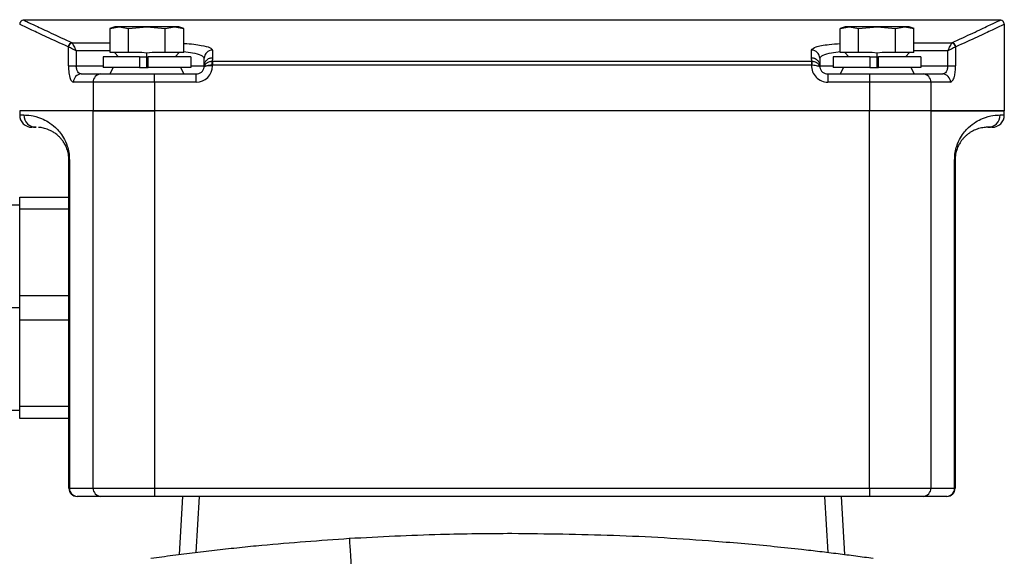
# Model space of a CAD drawing. Units: millimetres. Extents: x -918 to 2147, y -883 to 1085.
# Drawn here: x -436 to -316, y 289 to 355 of the extents above; entities that cross this region are included whole.
import ezdxf

# ---------------------------------------------------------------- set-up
doc = ezdxf.new("R2010")
doc.units = ezdxf.units.MM

msp = doc.modelspace()

# ---------------------------------------------------------------- linework, layer by layer
at = {"color": 7, "linetype": 'Continuous', "lineweight": 25}
for p, q in [((-316.75, 354.67), (-435.76, 354.67)), ((-316.26, 354.17), (-316.26, 343.61)), ((-424.65, 353.86), (-425.26, 353.64)), ((-425.25, 353.64), (-424.13, 353.86)), ((-425.25, 350.71), (-425.25, 353.64)), ((-424.13, 353.86), (-424.65, 353.86)), ((-420.76, 353.86), (-424.13, 353.86)), ((-424.13, 353.86), (-423.01, 353.64)), ((-423.01, 353.64), (-420.76, 353.86)), ((-423.01, 350.71), (-423.01, 353.64)), ((-420.76, 353.86), (-418.51, 353.64)), ((-417.39, 353.86), (-420.76, 353.86)), ((-418.51, 353.64), (-417.39, 353.86)), ((-418.51, 350.71), (-418.51, 353.64)), ((-417.39, 353.86), (-416.27, 353.64)), ((-416.87, 353.86), (-417.39, 353.86)), ((-416.26, 353.64), (-416.87, 353.86)), ((-416.27, 350.71), (-416.27, 353.64)), ((-335.65, 353.86), (-336.26, 353.64)), ((-336.25, 353.64), (-335.13, 353.86)), ((-336.25, 350.71), (-336.25, 353.64)), ((-335.13, 353.86), (-335.65, 353.86)), ((-331.76, 353.86), (-335.13, 353.86)), ((-335.13, 353.86), (-334.01, 353.64)), ((-334.01, 353.64), (-331.76, 353.86)), ((-334.01, 350.71), (-334.01, 353.64)), ((-331.76, 353.86), (-329.51, 353.64)), ((-328.39, 353.86), (-331.76, 353.86)), ((-329.51, 353.64), (-328.39, 353.86)), ((-329.51, 350.71), (-329.51, 353.64)), ((-328.39, 353.86), (-327.27, 353.64)), ((-327.87, 353.86), (-328.39, 353.86)), ((-327.26, 353.64), (-327.87, 353.86)), ((-327.27, 350.71), (-327.27, 353.64)), ((-429.86, 351.91), (-425.25, 351.91)), ((-327.27, 351.91), (-322.66, 351.91)), ((-430.32, 349.11), (-430.32, 351.4)), ((-429.36, 350.92), (-429.36, 349.11)), ((-425.25, 350.92), (-429.36, 350.92)), ((-424.44, 350.71), (-425.25, 350.71)), ((-424.7, 350.71), (-424.2, 350.21)), ((-423.82, 350.71), (-424.44, 350.71)), ((-423.01, 350.71), (-423.82, 350.71)), ((-421.38, 350.71), (-423.01, 350.71)), ((-420.76, 350.66), (-421.38, 350.71)), ((-420.13, 350.71), (-420.76, 350.66)), ((-420.76, 350.21), (-420.76, 350.66)), ((-418.51, 350.71), (-420.13, 350.71)), ((-417.7, 350.71), (-418.51, 350.71)), ((-417.08, 350.71), (-417.7, 350.71)), ((-417.32, 350.21), (-416.82, 350.71)), ((-416.27, 350.71), (-417.08, 350.71)), ((-412.76, 351.02), (-412.76, 350.1)), ((-339.76, 350.1), (-339.76, 351.02)), ((-335.44, 350.71), (-336.25, 350.71)), ((-335.7, 350.71), (-335.2, 350.21)), ((-334.82, 350.71), (-335.44, 350.71)), ((-334.01, 350.71), (-334.82, 350.71)), ((-332.38, 350.71), (-334.01, 350.71)), ((-331.76, 350.66), (-332.38, 350.71)), ((-331.13, 350.71), (-331.76, 350.66)), ((-331.76, 350.21), (-331.76, 350.66)), ((-329.51, 350.71), (-331.13, 350.71)), ((-328.7, 350.71), (-329.51, 350.71)), ((-328.08, 350.71), (-328.7, 350.71)), ((-328.32, 350.21), (-327.82, 350.71)), ((-327.27, 350.71), (-328.08, 350.71)), ((-323.16, 350.92), (-327.27, 350.92)), ((-323.16, 349.11), (-323.16, 350.92)), ((-322.2, 351.4), (-322.2, 349.11)), ((-426.1, 350.21), (-426.1, 348.91)), ((-421.65, 350.21), (-426.1, 350.21)), ((-421.65, 350.21), (-421.65, 348.91)), ((-421.65, 350.21), (-420.76, 350.21)), ((-420.76, 350.21), (-420.61, 350.21)), ((-420.76, 348.91), (-420.76, 350.21)), ((-420.61, 348.91), (-420.61, 350.21)), ((-415.42, 350.21), (-420.61, 350.21)), ((-415.42, 350.21), (-415.42, 348.91)), ((-413.76, 349.11), (-413.76, 350.03)), ((-412.76, 349.66), (-412.76, 349.17)), ((-412.76, 349.66), (-339.76, 349.66)), ((-339.76, 349.66), (-339.76, 349.17)), ((-338.76, 350.03), (-338.76, 349.11)), ((-337.1, 350.21), (-337.1, 348.91)), ((-332.65, 350.21), (-337.1, 350.21)), ((-332.65, 350.21), (-331.76, 350.21)), ((-332.65, 350.21), (-332.65, 348.91)), ((-331.76, 350.21), (-331.61, 350.21)), ((-331.76, 348.91), (-331.76, 350.21)), ((-331.61, 348.91), (-331.61, 350.21)), ((-326.42, 350.21), (-331.61, 350.21)), ((-326.42, 350.21), (-326.42, 348.91)), ((-430.32, 349.11), (-429.36, 349.11)), ((-429.36, 349.11), (-426.1, 349.11)), ((-428.75, 348.11), (-426.38, 348.11)), ((-426.38, 348.11), (-419.81, 348.11)), ((-421.65, 348.91), (-426.1, 348.91)), ((-424.86, 348.91), (-425.26, 348.11)), ((-421.65, 348.91), (-420.61, 348.91)), ((-415.42, 348.91), (-420.61, 348.91)), ((-419.81, 347.11), (-419.81, 348.11)), ((-419.81, 348.11), (-414.76, 348.11)), ((-416.66, 348.91), (-416.26, 348.11)), ((-415.42, 349.11), (-413.76, 349.11)), ((-414.76, 347.11), (-414.76, 348.11)), ((-413.76, 349.11), (-413.78, 348.93)), ((-413.77, 349), (-413.78, 348.93)), ((-412.76, 349.11), (-413.39, 349.11)), ((-339.76, 349.17), (-412.76, 349.17)), ((-338.76, 349.11), (-337.1, 349.11)), ((-338.74, 348.95), (-338.75, 349)), ((-338.74, 348.95), (-338.74, 348.93)), ((-337.76, 348.11), (-337.76, 347.11)), ((-337.76, 348.11), (-332.7, 348.11)), ((-332.65, 348.91), (-337.1, 348.91)), ((-335.86, 348.91), (-336.26, 348.11)), ((-332.7, 348.11), (-332.7, 347.11)), ((-332.7, 348.11), (-326.14, 348.11)), ((-332.65, 348.91), (-331.61, 348.91)), ((-326.42, 348.91), (-331.61, 348.91)), ((-327.66, 348.91), (-327.26, 348.11)), ((-326.42, 349.11), (-323.16, 349.11)), ((-326.14, 348.11), (-323.77, 348.11)), ((-323.16, 349.11), (-322.2, 349.11)), ((-427.31, 347.11), (-429.7, 347.11)), ((-419.81, 347.11), (-427.31, 347.11)), ((-427.31, 347.11), (-427.31, 343.61)), ((-419.81, 347.11), (-419.81, 343.61)), ((-414.76, 347.11), (-419.81, 347.11)), ((-332.7, 347.11), (-337.76, 347.11)), ((-332.7, 347.11), (-332.7, 343.61)), ((-325.21, 347.11), (-332.7, 347.11)), ((-325.21, 347.11), (-325.21, 343.61)), ((-322.81, 347.11), (-325.21, 347.11)), ((-436.26, 343.61), (-436.26, 343.11)), ((-427.31, 343.61), (-436.26, 343.61)), ((-419.81, 343.61), (-427.31, 343.61)), ((-427.31, 297.61), (-427.31, 343.61)), ((-427.31, 343.61), (-419.81, 343.61)), ((-332.7, 343.61), (-419.81, 343.61)), ((-419.81, 343.61), (-419.81, 297.61)), ((-332.7, 343.61), (-419.81, 343.61)), ((-325.21, 343.61), (-332.7, 343.61)), ((-332.7, 297.61), (-332.7, 343.61)), ((-316.26, 343.61), (-325.21, 343.61)), ((-325.21, 343.61), (-325.21, 297.61)), ((-325.21, 343.61), (-316.26, 343.61)), ((-316.26, 343.11), (-316.26, 343.61)), ((-436.26, 343.11), (-435.75, 343.11)), ((-316.76, 343.11), (-316.26, 343.11)), ((-434.26, 341.61), (-434.76, 341.61)), ((-317.76, 341.61), (-318.26, 341.61)), ((-430.2, 337.61), (-430.26, 337.61)), ((-430.26, 297.61), (-430.26, 337.61)), ((-430.2, 337.61), (-430.2, 297.61)), ((-322.32, 297.61), (-322.32, 337.61)), ((-322.32, 337.61), (-322.26, 337.61)), ((-322.26, 337.61), (-322.26, 297.61)), ((-436.26, 333.11), (-430.26, 333.11)), ((-436.26, 331.61), (-436.26, 333.11)), ((-436.26, 332.11), (-440.26, 332.11)), ((-430.26, 331.61), (-436.26, 331.61)), ((-436.26, 321.11), (-436.26, 331.61)), ((-436.26, 321.11), (-430.26, 321.11)), ((-436.26, 318.11), (-436.26, 321.11)), ((-436.26, 319.61), (-440.26, 319.61)), ((-430.26, 318.11), (-436.26, 318.11)), ((-436.26, 307.61), (-436.26, 318.11)), ((-436.26, 307.61), (-430.26, 307.61)), ((-436.26, 306.11), (-436.26, 307.61)), ((-440.26, 307.11), (-436.26, 307.11)), ((-430.26, 306.11), (-436.26, 306.11)), ((-430.26, 297.61), (-430.2, 297.61)), ((-430.2, 297.61), (-427.31, 297.61)), ((-427.31, 297.61), (-419.81, 297.61)), ((-419.81, 297.61), (-332.7, 297.61)), ((-419.81, 297.61), (-419.81, 296.61)), ((-332.7, 297.61), (-325.21, 297.61)), ((-332.7, 297.61), (-332.7, 296.61)), ((-325.21, 297.61), (-322.32, 297.61)), ((-322.32, 297.61), (-322.26, 297.61)), ((-429.24, 296.61), (-429.26, 296.61)), ((-426.38, 296.61), (-429.24, 296.61)), ((-419.81, 296.61), (-426.38, 296.61)), ((-332.7, 296.61), (-419.81, 296.61)), ((-416.8, 289.53), (-416.38, 296.61)), ((-414.38, 296.61), (-414.79, 289.78)), ((-337.73, 289.78), (-338.14, 296.61)), ((-336.14, 296.61), (-335.72, 289.53)), ((-326.14, 296.61), (-332.7, 296.61)), ((-323.28, 296.61), (-326.14, 296.61)), ((-323.26, 296.61), (-323.28, 296.61))]:
    msp.add_line(p, q, dxfattribs=at)
at = {"color": 7, "linetype": 'Continuous', "lineweight": 25, "flags": 128}
for points in [[(-413.77, 349), (-413.77, 348.98), (-413.77, 348.98), (-413.77, 348.98), (-413.77, 348.98), (-413.77, 348.98), (-413.77, 348.98), (-413.77, 348.98), (-413.77, 348.98)], [(-396.09, 291.5), (-396.08, 291.44), (-396.07, 291.25), (-396.06, 290.95), (-396.03, 290.54), (-396, 290.01), (-395.96, 289.38), (-395.92, 288.66), (-395.87, 287.84)]]:
    msp.add_lwpolyline(points, dxfattribs=at)
at = {"color": 7, "linetype": 'Continuous', "lineweight": 25}
for centre, radius, start, end in [((-429.83, 351.4), 0.511, 93.507, 178.3835), ((-429.79, 351.35), 0.53, 95.2758, 174.7242), ((-322.73, 351.35), 0.53, 5.2758, 84.7242), ((-322.69, 351.4), 0.511, 1.6165, 86.493), ((-412.77, 350.03), 0.994, 89.6515, 179.6472), ((-339.75, 350.03), 0.994, 0.3528, 90.3485), ((-410.83, 349.23), 2.02, 167.6433, 181.7224), ((-341.69, 349.23), 2.02, 358.2776, 12.3567), ((-428.73, 347.13), 0.978, 91.3753, 181.3122), ((-426.34, 347.14), 0.97, 91.9092, 181.7897), ((-414.76, 349.11), 2, 270, 0), ((-414.76, 349.11), 1, 270, 349.7628), ((-414.76, 349.11), 2, 0, 1.7422), ((-337.76, 349.11), 2, 178.2578, 270), ((-337.76, 349.11), 1, 190.2372, 270), ((-326.18, 347.14), 0.97, 358.2103, 88.0908), ((-323.79, 347.13), 0.978, 358.6878, 88.6247), ((-434.76, 343.11), 1.5, 180, 270), ((-434.26, 343.11), 1.5, 179.8988, 269.8984), ((-318.26, 343.11), 1.5, 270.1016, 0.1012), ((-317.76, 343.11), 1.5, 270, 0), ((-429.26, 297.61), 1, 180, 270), ((-429.22, 297.59), 0.979, 178.786, 268.7322), ((-426.34, 297.58), 0.97, 178.2103, 268.0908), ((-326.18, 297.58), 0.97, 271.9092, 1.7897), ((-323.3, 297.59), 0.979, 271.2678, 1.214), ((-323.26, 297.61), 1, 270, 0)]:
    msp.add_arc(centre, radius, start, end, dxfattribs=at)
for points, knots in [([(-435.76, 354.67), (-435.82, 354.67), (-435.92, 354.66), (-436.04, 354.59), (-436.12, 354.53), (-436.18, 354.45), (-436.24, 354.33), (-436.25, 354.24), (-436.26, 354.17)], [0, 0, 0, 0, 0.239457, 0.368361, 0.5, 0.631639, 0.760543, 1, 1, 1, 1]), ([(-430.34, 351.41), (-431.26, 351.83), (-433.08, 352.67), (-434.88, 353.52), (-436.05, 354.07), (-436.19, 354.14), (-436.26, 354.17)], [0, 0, 0, 0, 0.252957, 0.500496, 0.751939, 1, 1, 1, 1]), ([(-435.76, 354.67), (-435.69, 354.64), (-435.55, 354.57), (-434.38, 354.02), (-432.58, 353.17), (-430.77, 352.33), (-429.86, 351.91)], [0, 0, 0, 0, 0.2487413, 0.499504, 0.7492432, 1, 1, 1, 1]), ([(-322.66, 351.91), (-321.75, 352.33), (-319.95, 353.16), (-318.12, 354.03), (-317.07, 354.53), (-316.64, 354.73), (-316.76, 354.67), (-316.76, 354.67)], [0, 0, 0, 0, 0.250307, 0.499605, 0.749174, 0.998366, 1, 1, 1, 1]), ([(-316.26, 354.17), (-316.33, 354.14), (-316.47, 354.07), (-317.64, 353.52), (-319.44, 352.67), (-321.26, 351.83), (-322.18, 351.41)], [0, 0, 0, 0, 0.24892, 0.499586, 0.747084, 1, 1, 1, 1]), ([(-316.26, 354.17), (-316.27, 354.24), (-316.28, 354.33), (-316.34, 354.45), (-316.4, 354.53), (-316.48, 354.59), (-316.6, 354.66), (-316.7, 354.67), (-316.76, 354.67)], [0, 0, 0, 0, 0.239457, 0.368361, 0.5, 0.631639, 0.760543, 1, 1, 1, 1]), ([(-429.86, 351.91), (-429.86, 351.9), (-429.85, 351.89), (-429.84, 351.88), (-429.84, 351.88)], [0, 0, 0, 0, 0.559915, 1, 1, 1, 1]), ([(-429.84, 351.88), (-429.82, 351.84), (-429.78, 351.75), (-429.67, 351.53), (-429.52, 351.24), (-429.42, 351.03), (-429.36, 350.92)], [0, 0, 0, 0, 0.229513, 0.485207, 0.723434, 1, 1, 1, 1]), ([(-416.27, 351.83), (-416.24, 351.83), (-415.36, 351.8), (-414.15, 351.63), (-412.96, 351.35), (-412.83, 351.13), (-412.76, 351.02)], [0, 0, 0, 0, 0.011593, 0.394518, 0.696694, 1, 1, 1, 1]), ([(-339.76, 351.02), (-339.65, 351.16), (-339.42, 351.43), (-337.97, 351.7), (-336.72, 351.79), (-336.25, 351.82)], [0, 0, 0, 0, 0.385757, 0.770798, 1, 1, 1, 1]), ([(-323.16, 350.92), (-323.1, 351.03), (-323, 351.24), (-322.85, 351.53), (-322.74, 351.75), (-322.7, 351.84), (-322.68, 351.88)], [0, 0, 0, 0, 0.276545, 0.5147928, 0.7704723, 1, 1, 1, 1]), ([(-322.68, 351.88), (-322.67, 351.88), (-322.67, 351.9), (-322.66, 351.9), (-322.66, 351.91)], [0, 0, 0, 0, 0.559915, 1, 1, 1, 1]), ([(-430.32, 351.4), (-430.32, 351.4), (-430.33, 351.41), (-430.34, 351.41), (-430.34, 351.41)], [0, 0, 0, 0, 0.559998, 1, 1, 1, 1]), ([(-429.36, 350.92), (-429.47, 350.97), (-429.69, 351.08), (-429.97, 351.22), (-430.2, 351.34), (-430.28, 351.38), (-430.32, 351.4)], [0, 0, 0, 0, 0.276545, 0.514793, 0.770472, 1, 1, 1, 1]), ([(-413.76, 350.03), (-413.84, 350.15), (-413.99, 350.39), (-414.96, 350.66), (-415.9, 350.75), (-416.27, 350.79)], [0, 0, 0, 0, 0.377993, 0.754578, 1, 1, 1, 1]), ([(-336.25, 350.79), (-336.62, 350.75), (-337.56, 350.66), (-338.53, 350.39), (-338.68, 350.15), (-338.76, 350.03)], [0, 0, 0, 0, 0.246144, 0.62288, 1, 1, 1, 1]), ([(-322.2, 351.4), (-322.24, 351.38), (-322.32, 351.34), (-322.55, 351.22), (-322.83, 351.08), (-323.04, 350.97), (-323.16, 350.92)], [0, 0, 0, 0, 0.229513, 0.485207, 0.723434, 1, 1, 1, 1]), ([(-322.18, 351.41), (-322.18, 351.41), (-322.19, 351.41), (-322.2, 351.4), (-322.2, 351.4)], [0, 0, 0, 0, 0.560002, 1, 1, 1, 1]), ([(-413.78, 348.93), (-413.75, 349.02), (-413.7, 349.2), (-413.5, 349.44), (-413.25, 349.59), (-413.01, 349.66), (-412.87, 349.66), (-412.81, 349.66)], [0, 0, 0, 0, 0.228999, 0.466722, 0.72264, 0.859701, 1, 1, 1, 1]), ([(-412.76, 350.1), (-412.76, 350.02), (-412.77, 349.87), (-412.79, 349.73), (-412.81, 349.66)], [0, 0, 0, 0, 0.560012, 1, 1, 1, 1]), ([(-412.81, 349.66), (-412.8, 349.66), (-412.78, 349.66), (-412.77, 349.66), (-412.76, 349.66)], [0, 0, 0, 0, 0.5600002, 1, 1, 1, 1]), ([(-339.71, 349.66), (-339.73, 349.75), (-339.75, 349.89), (-339.76, 350.03), (-339.76, 350.1)], [0, 0, 0, 0, 0.559976, 1, 1, 1, 1]), ([(-339.76, 349.66), (-339.75, 349.66), (-339.73, 349.66), (-339.72, 349.66), (-339.71, 349.66)], [0, 0, 0, 0, 0.5599998, 1, 1, 1, 1]), ([(-339.71, 349.66), (-339.64, 349.66), (-339.51, 349.66), (-339.26, 349.59), (-339.02, 349.44), (-338.82, 349.2), (-338.77, 349.02), (-338.74, 348.93)], [0, 0, 0, 0, 0.140299, 0.27736, 0.533278, 0.771001, 1, 1, 1, 1]), ([(-430.32, 349.11), (-430.31, 348.81), (-430.28, 348.21), (-430.12, 347.55), (-429.92, 347.18), (-429.77, 347.13), (-429.7, 347.11)], [0, 0, 0, 0, 0.279862, 0.559348, 0.779573, 1, 1, 1, 1]), ([(-428.75, 348.11), (-428.83, 348.12), (-428.98, 348.15), (-429.14, 348.32), (-429.25, 348.52), (-429.31, 348.7), (-429.35, 348.9), (-429.36, 349.04), (-429.36, 349.11)], [0, 0, 0, 0, 0.2497689, 0.4991733, 0.628759, 0.7492868, 0.8763942, 1, 1, 1, 1]), ([(-413.39, 349.11), (-413.44, 349.1), (-413.55, 349.07), (-413.66, 349.03), (-413.75, 348.99), (-413.77, 348.95), (-413.78, 348.93)], [0, 0, 0, 0, 0.24066, 0.498465, 0.709474, 1, 1, 1, 1]), ([(-412.85, 349.17), (-412.95, 349.17), (-413.15, 349.16), (-413.31, 349.13), (-413.39, 349.11)], [0, 0, 0, 0, 0.502264, 1, 1, 1, 1]), ([(-412.76, 349.17), (-412.78, 349.17), (-412.81, 349.17), (-412.84, 349.17), (-412.85, 349.17)], [0, 0, 0, 0, 0.5599999, 1, 1, 1, 1]), ([(-339.67, 349.17), (-339.68, 349.17), (-339.71, 349.17), (-339.74, 349.17), (-339.76, 349.17)], [0, 0, 0, 0, 0.56, 1, 1, 1, 1]), ([(-338.74, 348.93), (-338.76, 348.96), (-338.8, 349.02), (-339, 349.08), (-339.3, 349.15), (-339.54, 349.16), (-339.67, 349.17)], [0, 0, 0, 0, 0.251252, 0.500939, 0.750315, 1, 1, 1, 1]), ([(-323.16, 349.11), (-323.16, 349.04), (-323.17, 348.9), (-323.21, 348.7), (-323.27, 348.52), (-323.37, 348.32), (-323.54, 348.15), (-323.69, 348.12), (-323.77, 348.11)], [0, 0, 0, 0, 0.1233539, 0.25016, 0.370704, 0.5002359, 0.7496238, 1, 1, 1, 1]), ([(-322.81, 347.11), (-322.72, 347.15), (-322.55, 347.22), (-322.34, 347.74), (-322.22, 348.4), (-322.21, 348.87), (-322.2, 349.11)], [0, 0, 0, 0, 0.280292, 0.559741, 0.77983, 1, 1, 1, 1]), ([(-435.75, 343.11), (-435.49, 343.1), (-434.97, 343.09), (-433.87, 342.83), (-432.8, 342.31), (-431.9, 341.64), (-431.08, 340.71), (-430.53, 339.56), (-430.25, 338.6), (-430.21, 337.94), (-430.2, 337.61)], [0, 0, 0, 0, 0.249877, 0.499541, 0.624007, 0.748699, 0.87404, 0.936978, 0.968596, 1, 1, 1, 1]), ([(-322.32, 337.61), (-322.3, 337.94), (-322.27, 338.6), (-321.99, 339.56), (-321.44, 340.71), (-320.61, 341.64), (-319.72, 342.31), (-318.65, 342.83), (-317.55, 343.09), (-317.03, 343.1), (-316.76, 343.11)], [0, 0, 0, 0, 0.031404, 0.063022, 0.12596, 0.251301, 0.375993, 0.500459, 0.750123, 1, 1, 1, 1]), ([(-430.26, 337.61), (-430.26, 337.73), (-430.27, 337.99), (-430.32, 338.36), (-430.4, 338.7), (-430.55, 339.14), (-430.76, 339.57), (-431.02, 339.97), (-431.29, 340.3), (-431.6, 340.61), (-431.96, 340.9), (-432.36, 341.14), (-432.86, 341.37), (-433.39, 341.53), (-433.79, 341.59), (-433.94, 341.6), (-433.96, 341.6)], [0, 0, 0, 0, 0.013889, 0.029799, 0.049151, 0.072753, 0.124573, 0.176496, 0.229452, 0.289565, 0.375821, 0.471678, 0.577222, 0.765642, 0.960386, 1, 1, 1, 1]), ([(-318.26, 341.61), (-318.33, 341.61), (-318.46, 341.61), (-318.72, 341.59), (-319.02, 341.54), (-319.37, 341.46), (-319.73, 341.34), (-320.06, 341.19), (-320.36, 341.02), (-320.66, 340.82), (-320.94, 340.58), (-321.2, 340.33), (-321.44, 340.05), (-321.63, 339.77), (-321.78, 339.51), (-321.9, 339.27), (-322.01, 339), (-322.11, 338.7), (-322.19, 338.36), (-322.25, 337.99), (-322.26, 337.73), (-322.26, 337.61)], [0, 0, 0, 0, 0.100817, 0.200436, 0.302001, 0.403005, 0.49952, 0.568931, 0.633613, 0.693591, 0.748901, 0.795529, 0.837252, 0.874135, 0.89756, 0.918459, 0.936908, 0.957376, 0.974159, 0.987956, 1, 1, 1, 1]), ([(-396.09, 291.5), (-392.39, 291.69), (-385.78, 292.05), (-379.17, 292.09), (-376.26, 292.11)], [0, 0, 0, 0, 0.560366, 1, 1, 1, 1]), ([(-376.26, 292.11), (-372.13, 292.06), (-363.88, 291.97), (-354.42, 291.4), (-347.91, 290.86), (-344.39, 290.53), (-341.34, 290.2), (-338.74, 289.91), (-336.55, 289.64), (-334.37, 289.36), (-332.96, 289.17), (-332.26, 289.07)], [0, 0, 0, 0, 0.280598, 0.56058, 0.643216, 0.724254, 0.800864, 0.851554, 0.902212, 0.951176, 1, 1, 1, 1]), ([(-420.26, 289.07), (-419.37, 289.19), (-417.59, 289.44), (-414.88, 289.78), (-412.18, 290.09), (-409.47, 290.39), (-404.11, 290.93), (-399.65, 291.24), (-396.09, 291.5)], [0, 0, 0, 0, 0.111663, 0.223719, 0.335759, 0.44779, 0.559819, 1, 1, 1, 1])]:
    msp.add_open_spline(points, degree=3, knots=knots, dxfattribs=at)
for points in [[(-413.76, 349.11), (-413.74, 349.24), (-413.71, 349.5), (-413.48, 349.82), (-413.15, 350.05), (-412.89, 350.08), (-412.76, 350.1)], [(-339.76, 350.1), (-339.63, 350.08), (-339.37, 350.05), (-339.04, 349.82), (-338.8, 349.5), (-338.77, 349.24), (-338.76, 349.11)]]:
    msp.add_open_spline(points, degree=3, dxfattribs=at)

doc.saveas('drawing.dxf')
